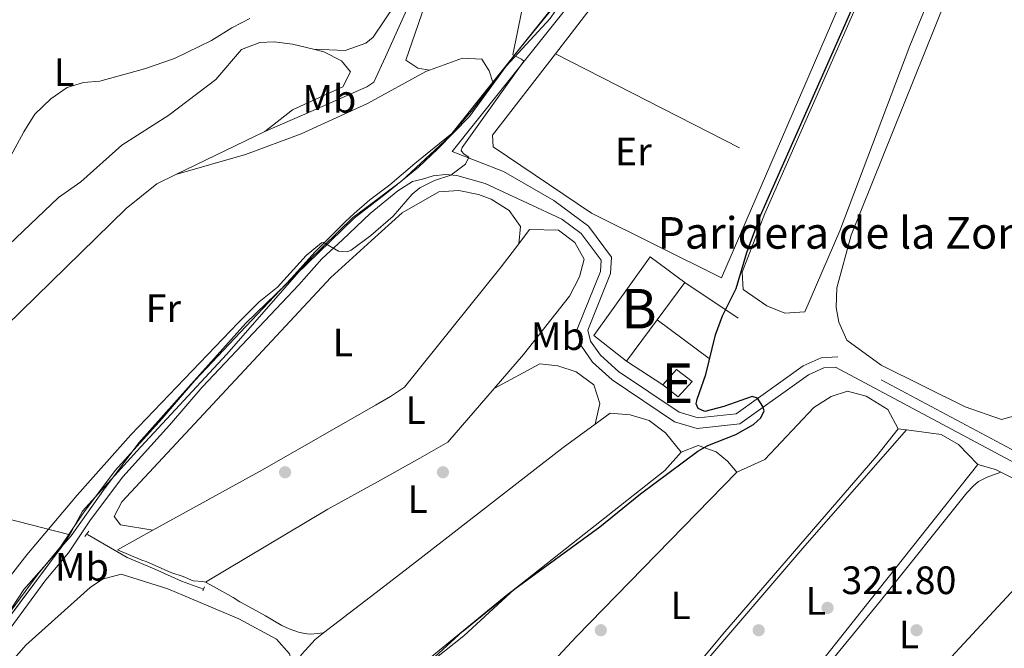
# Model space of a CAD drawing. Units: metres. Extents: x 615599 to 622581, y 4646102 to 4650844.
# Drawn here: x 620205 to 620454, y 4646767 to 4646926 of the extents above; entities that cross this region are included whole.
import ezdxf
from ezdxf.enums import TextEntityAlignment as Align

# ---------------------------------------------------------------- set-up
doc = ezdxf.new("R2010")
doc.units = ezdxf.units.M
doc.header["$MEASUREMENT"] = 0
doc.linetypes.add('DGN Style 2', pattern=[87.3622, 52.41732, -34.94488])
doc.linetypes.add('DGN Style 3', pattern=[122.30708, 87.3622, -34.94488])
for name, color, linetype, lineweight in [('Nivel 1', 7, 'Continuous', 0), ('Nivel 13', 7, 'Continuous', 0), ('Nivel 15', 7, 'Continuous', 0), ('Nivel 16', 7, 'Continuous', 0), ('Nivel 17', 7, 'Continuous', 0), ('Nivel 20', 7, 'Continuous', 0), ('Nivel 21', 7, 'Continuous', 0), ('Nivel 36', 7, 'Continuous', 0), ('Nivel 37', 7, 'Continuous', 0), ('Nivel 4', 7, 'Continuous', 0), ('Nivel 41', 7, 'Continuous', 0), ('Nivel 44', 7, 'Continuous', 0), ('Nivel 48', 7, 'Continuous', 0), ('Nivel 5', 7, 'Continuous', 0), ('Nivel 52', 7, 'Continuous', 0), ('Nivel 57', 7, 'Continuous', 0), ('Nivel 61', 7, 'Continuous', 0), ('Nivel 7', 7, 'Continuous', 0)]:
    doc.layers.add(name, color=color, linetype=linetype, lineweight=lineweight)
doc.styles.add('Style-Arial', font='txt')
doc.styles.add('Style-Arial Narrow', font='txt')

# ---------------------------------------------------------------- blocks, each defined once
blk = doc.blocks.new('5PERFI')
at = {"layer": 'Nivel 17', "linetype": 'Continuous', "lineweight": 0}
h = blk.add_hatch(color=7, dxfattribs=at)
edge = h.paths.add_edge_path()
edge.add_arc((0.01946544647216797, -0.00144648551940918), 15.59985471814494, 315.0000000018422, 675.0000000018422)
blk = doc.blocks.new('5PATER')
at = {"layer": 'Nivel 7', "linetype": 'Continuous', "lineweight": 0}
h = blk.add_hatch(color=51, dxfattribs=at)
edge = h.paths.add_edge_path()
edge.add_ellipse((-0.0008584856986999512, -0.03967064619064331), major_axis=(-10.95721237942168, -11.10700355961717), ratio=0.9994222409660316, start_angle=0, end_angle=360)

msp = doc.modelspace()

# ---------------------------------------------------------------- linework, layer by layer
at = {"layer": 'Nivel 1', "color": 7, "linetype": 'Continuous', "lineweight": 0}
msp.add_polyline3d([(620375.1600000001, 4646983.48, 329.65), (620373.3599999994, 4646977.350000001, 329.77), (620372.2800000012, 4646973.140000001, 329.73), (620368.2100000009, 4646965.84, 329.84), (620364.25, 4646959.300000001, 329.81), (620350.6700000018, 4646942.960000001, 329.79), (620339.2600000016, 4646926.140000001, 329.8), (620328.1499999985, 4646914.030000001, 330.17), (620318.8299999982, 4646901.309999999, 330.5), (620310.7100000009, 4646893.050000001, 330.37), (620305.9600000009, 4646888.530000001, 329.98), (620297.8099999987, 4646881.920000002, 329.84), (620289.6600000001, 4646875.57, 329.74), (620277.6499999985, 4646863.949999999, 329.83), (620262.1499999985, 4646848.98, 329.72), (620246.9299999997, 4646831.969999999, 329.51), (620235.0799999982, 4646818.699999999, 329.22), (620226.120000001, 4646806.75, 329.16), (620217.9299999997, 4646795.190000001, 329.84), (620205.9600000009, 4646781.539999999, 329.23), (620196.5300000012, 4646767.420000002, 329.15)], dxfattribs=at)
at = {"layer": 'Nivel 13', "color": 4, "linetype": 'Continuous', "lineweight": 0, "extrusion": (-0.0003589700282312826, -0.0001741521999490125, 0.9999999204057619), "elevation": -699.7347202115201, "flags": 128}
msp.add_lwpolyline([(620267.0792826116, 4646897.498607509), (620244.5292804725, 4646886.558607344)], dxfattribs=at)
at = {"layer": 'Nivel 13', "color": 4, "linetype": 'Continuous', "lineweight": 0}
for points in [[(620267, 4646897.550000001, 332.19), (620276.5799999982, 4646901.670000002, 331.7), (620292.870000001, 4646908.800000001, 331.32), (620294.5799999982, 4646910.010000002, 331.71), (620297.5899999999, 4646916.41, 331.71), (620326.379999999, 4646980.379999999, 331.71)], [(620244.4499999993, 4646886.609999999, 332.18), (620239.629999999, 4646884.27, 332.18), (620231.870000001, 4646878.010000002, 332.13), (620189.9200000018, 4646837.140000001, 331.97)], [(620222.0300000012, 4646795.539999999, 328.31), (620232.0799999982, 4646789.690000001, 328.31), (620238.9800000004, 4646786.82, 327.46), (620245.8900000006, 4646783.719999999, 327.46), (620251.4699999988, 4646781.640000001, 326.61)]]:
    msp.add_polyline3d(points, dxfattribs=at)
at = {"layer": 'Nivel 15', "color": 23, "linetype": 'Continuous', "lineweight": 0, "extrusion": (-0.003541416588905279, -0.004787752040794692, 0.9999822677422534), "elevation": -24116.60659531384, "flags": 128}
msp.add_lwpolyline([(620370.65270143, 4646797.114237908), (620363.662497364, 4646787.664129596)], dxfattribs=at)
at = {"layer": 'Nivel 15', "color": 23, "linetype": 'Continuous', "lineweight": 0, "extrusion": (-0.003649289183859873, -0.004934780728625995, 0.9999811651364305), "elevation": -24866.74772859051, "flags": 128}
msp.add_lwpolyline([(620363.4573016055, 4646783.737777133), (620355.7070612647, 4646773.257649526)], dxfattribs=at)
at = {"layer": 'Nivel 15', "color": 23, "linetype": 'Continuous', "lineweight": 0}
msp.add_polyline3d([(620358.6400000006, 4646839.390000001, 328.26), (620350.3599999994, 4646845.920000002, 328.1), (620364.629999999, 4646865.82, 328.56), (620373.379999999, 4646859.32, 328.41)], dxfattribs=at)
at = {"layer": 'Nivel 15', "color": 51, "linetype": 'Continuous', "lineweight": 13}
msp.add_polyline3d([(620367.8299999982, 4646833.379999999, 328.26), (620371.3399999999, 4646837.300000001, 328.26), (620375.2399999984, 4646834.260000002, 328.26), (620371.7300000004, 4646830.330000002, 328.41), (620367.8299999982, 4646833.379999999, 328.26)], dxfattribs=at)
at = {"layer": 'Nivel 16', "color": 1, "linetype": 'Continuous', "lineweight": 13, "extrusion": (0.04690928489988908, -0.03129593619889279, 0.9984087756863999), "elevation": -115998.6537512, "flags": 128}
msp.add_lwpolyline([(4209839.653428376, 2059601.704963014), (4209839.653428376, 2059585.390230406)], dxfattribs=at)
at = {"layer": 'Nivel 16', "color": 1, "linetype": 'Continuous', "lineweight": 13, "extrusion": (0.01467351723162289, -0.01087998472519119, 0.9998331429915859), "elevation": -41126.65343805647, "flags": 128}
msp.add_lwpolyline([(620307.9706156477, 4646667.66325425), (620294.777633559, 4646677.44383315)], dxfattribs=at)
at = {"layer": 'Nivel 16', "color": 1, "linetype": 'Continuous', "lineweight": 13, "extrusion": (-0.05778695187672483, 0.03779103164081787, 0.9976134051426534), "elevation": 140087.386857515, "flags": 128}
msp.add_lwpolyline([(-4228576.238791734, -2019266.037648536), (-4228576.238791734, -2019277.044637222)], dxfattribs=at)
at = {"layer": 'Nivel 20', "color": 7, "linetype": 'DGN Style 2', "lineweight": 0, "extrusion": (-0.01292980640847019, 0.006599884699708133, 0.9998946252621773), "elevation": 22975.07916028587, "flags": 128}
msp.add_lwpolyline([(620292.9879212938, 4646866.773450859), (620347.5948646665, 4646838.902843852)], dxfattribs=at)
at = {"layer": 'Nivel 20', "color": 7, "linetype": 'DGN Style 2', "lineweight": 0}
msp.add_polyline3d([(620340.620000001, 4646917.199999999, 326.88), (620324.6600000001, 4646896.580000002, 327.34), (620324.8200000003, 4646893.68, 327.34), (620349.7800000012, 4646876.859999999, 327.03), (620382.7399999984, 4646860.48, 327.64), (620395.2199999988, 4646889.330000002, 327.77)], dxfattribs=at)
at = {"layer": 'Nivel 21', "color": 1, "linetype": 'DGN Style 2', "lineweight": 0, "flags": 128}
for points, elevation in [([(620221.379999999, 4646795.02), (620222.4299999997, 4646796.32)], 328.31), ([(620251.75, 4646782.27), (620251.2899999991, 4646781.25)], 326.61)]:
    msp.add_lwpolyline(points, dxfattribs=dict(at, elevation=elevation))
at = {"layer": 'Nivel 21', "color": 7, "linetype": 'DGN Style 3', "lineweight": 0}
for points in [[(620582.2600000016, 4646749.100000001, 316.04), (620500.2600000016, 4646793.539999999, 319.46), (620412.1799999997, 4646840.5, 324.35), (620408, 4646840.27, 324.65), (620403.4299999997, 4646838.23, 325.03), (620386.4200000018, 4646826.02, 325.72), (620376.8000000007, 4646825, 326.03), (620371.9699999988, 4646826.440000001, 326.03), (620356.6400000006, 4646836.739999998, 326.64), (620352.0300000012, 4646840.890000001, 327.09), (620349.5, 4646844.48, 327.24), (620348.879999999, 4646847.239999998, 327.4), (620354.620000001, 4646861.539999999, 327.86), (620354.8500000015, 4646865.75, 327.86), (620349.0399999991, 4646873.600000001, 328.13), (620340.2100000009, 4646880.100000001, 328.86), (620327.4899999984, 4646887.43, 329.78), (620314.4600000009, 4646892.5, 330.46), (620356.2699999996, 4646944.800000001, 329.09), (620367.6799999997, 4646961.239999998, 329.49), (620373.9499999993, 4646974.18, 329.49), (620377.25, 4646983.52, 329.18), (620378.5300000012, 4646990.120000001, 328.99), (620381.6499999985, 4647019.460000001, 327.91)], [(620293.6400000006, 4646880.27, 330), (620289.629999999, 4646876.809999999, 329.58), (620287.4499999993, 4646874.760000002, 330), (620279.6499999985, 4646867.02, 330), (620273.75, 4646860.370000001, 329.58), (620249.3000000007, 4646834.510000002, 329.58), (620240.9699999988, 4646824.870000001, 329.15), (620229.120000001, 4646811.739999998, 329.15), (620220.7800000012, 4646800.68, 329.16), (620217.3200000003, 4646795.489999998, 329.42)], [(620217.3200000003, 4646795.489999998, 329.42), (620215.2600000016, 4646792.390000001, 329.58), (620209.5399999991, 4646785.530000001, 329.15), (620196.6499999985, 4646768.080000002, 329.15), (620188.3900000006, 4646755.879999999, 329.15), (620176.3200000003, 4646736.300000001, 329.15)]]:
    msp.add_polyline3d(points, dxfattribs=at)
at = {"layer": 'Nivel 21', "color": 7, "linetype": 'Continuous', "lineweight": 0}
for points in [[(620375.2800000012, 4646988.649999999, 329.72), (620374.4400000013, 4646984.289999999, 329.85), (620371.2600000016, 4646975.300000001, 330.15), (620365.1600000001, 4646962.719999999, 330.15), (620353.9400000013, 4646946.539999999, 329.76), (620324.7600000016, 4646910.030000001, 330.45)], [(620324.7600000016, 4646910.030000001, 330.45), (620314.3900000006, 4646897.050000001, 330.69), (620304.9899999984, 4646889.399999999, 330), (620298.6999999993, 4646884.059999999, 330), (620293.6400000006, 4646880.27, 330)], [(620499.0199999996, 4646791.23, 319.46), (620411.5899999999, 4646837.84, 324.35), (620408.620000001, 4646837.68, 324.65), (620404.7399999984, 4646835.940000001, 325.03), (620387.379999999, 4646823.489999998, 325.72), (620376.5599999987, 4646822.34, 326.03), (620370.8399999999, 4646824.039999999, 326.03), (620355.0300000012, 4646834.670000002, 326.64), (620350.0599999987, 4646839.140000001, 327.09), (620347.0599999987, 4646843.399999999, 327.24), (620346.1499999985, 4646847.460000001, 327.4), (620352.0199999996, 4646862.120000001, 327.86), (620352.1799999997, 4646864.949999999, 327.86), (620347.1700000018, 4646871.719999999, 328.13), (620342.2800000012, 4646875.32, 328.56), (620333.5500000007, 4646879.370000001, 328.53), (620322.8299999982, 4646884.359999999, 329.19), (620315.6099999994, 4646886.399999999, 329.56), (620313.7199999988, 4646886.580000002, 329.63), (620312.7399999984, 4646886.68, 329.66), (620309.6799999997, 4646886.289999999, 329.85), (620306.9600000009, 4646885.489999998, 330.05), (620304.4299999997, 4646884.899999999, 330.05), (620300.6600000001, 4646882.539999999, 329.63), (620293.7300000004, 4646876.77, 329.63), (620286.6799999997, 4646870.120000001, 330.04), (620281.4600000009, 4646865.309999999, 330), (620275.6000000015, 4646858.68, 329.58), (620251.1499999985, 4646832.830000002, 329.58), (620242.8500000015, 4646823.210000001, 329.15), (620231.0500000007, 4646810.140000001, 329.15), (620222.8200000003, 4646799.23, 329.16), (620217.2600000016, 4646790.890000001, 329.58), (620211.5, 4646783.989999998, 329.15), (620198.6900000013, 4646766.640000001, 329.15)]]:
    msp.add_polyline3d(points, dxfattribs=at)
at = {"layer": 'Nivel 36', "color": 92, "linetype": 'Continuous', "lineweight": 0, "extrusion": (0.05109806943257554, -0.00702295741016441, 0.9986689468334733), "elevation": -609.3172892313196, "flags": 128}
msp.add_lwpolyline([(4688023.168057028, 18058.05687365308), (4688023.168057028, 18055.9241992794)], dxfattribs=at)
at = {"layer": 'Nivel 36', "color": 92, "linetype": 'Continuous', "lineweight": 0, "extrusion": (-0.3190681257538719, 0.4005462086732802, 0.858928556892465), "elevation": 1663603.191909795, "flags": 128}
msp.add_lwpolyline([(-3380445.752447341, -2789695.401092201), (-3380494.31374779, -2789695.108178051), (-3380500.396155223, -2789696.299362268)], dxfattribs=at)
at = {"layer": 'Nivel 36', "color": 92, "linetype": 'Continuous', "lineweight": 0, "extrusion": (0.3592610225232865, 0.5711976957787348, 0.7380140310540082), "elevation": 2877389.393360424, "flags": 128}
msp.add_lwpolyline([(1948798.312470688, -3146528.840954542), (1948793.918315478, -3146530.648936845), (1948792.377476584, -3146530.841590699)], dxfattribs=at)
at = {"layer": 'Nivel 36', "color": 92, "linetype": 'Continuous', "lineweight": 0, "extrusion": (0.459467185620178, 0.8830407888335453, 0.09554512334233879), "elevation": 4388432.57031074, "flags": 128}
msp.add_lwpolyline([(1594466.098307684, -420898.1180746346), (1594462.708436711, -420898.4094074531), (1594442.581393529, -420898.5299589643)], dxfattribs=at)
at = {"layer": 'Nivel 36', "color": 92, "linetype": 'Continuous', "lineweight": 0, "extrusion": (0.001408137195302309, -0.07558071586974599, 0.9971386927294799), "elevation": -350005.7227884438, "flags": 128}
msp.add_lwpolyline([(706668.6934271716, 4621200.418782722), (706639.4382359162, 4621208.488224138), (706627.9068058655, 4621214.441090753)], dxfattribs=at)
at = {"layer": 'Nivel 36', "color": 92, "linetype": 'Continuous', "lineweight": 0}
for points in [[(620477.25, 4647032.73, 322.46), (620473.4600000009, 4647035.43, 322.46), (620471.2800000012, 4647035.309999999, 322.31), (620447, 4647013.57, 322.01), (620442.9200000018, 4647008.25, 322.01), (620445.1400000006, 4646994.539999999, 322.16), (620452.8000000007, 4646974.57, 322.31), (620453.5899999999, 4646969.559999999, 322.42), (620453.2399999984, 4646966.59, 322.46), (620450.1400000006, 4646957.080000002, 322.46), (620415.5599999987, 4646871.280000001, 322.31), (620411.9299999997, 4646857.969999999, 322.46), (620411.7800000012, 4646852.989999998, 322.46), (620412.4200000018, 4646849.260000002, 322.46), (620414.4699999988, 4646844.699999999, 322.46), (620423.1600000001, 4646838.399999999, 322.51), (620444.4100000001, 4646827.809999999, 322.66), (620453.6799999997, 4646824.649999999, 322.62), (620456.6999999993, 4646825.5, 322.46), (620461.7399999984, 4646829.379999999, 322.31), (620478.8500000015, 4646913.149999999, 322.46), (620479.0199999996, 4646949.57, 322.61), (620477.2100000009, 4647008.449999999, 322.61), (620477.25, 4647032.73, 322.46)], [(620340.620000001, 4646917.199999999, 326.88), (620351.1600000001, 4646930.82, 326.57), (620364.75, 4646948.32, 326.88), (620370.2300000004, 4646956.640000001, 327), (620381.1099999994, 4646980.16, 327.29), (620382.379999999, 4646984.989999998, 327.34), (620384.7399999984, 4647003.080000002, 327.29), (620385.5700000003, 4647006.280000001, 327.34), (620388.2699999996, 4647010.07, 327.34), (620392.5899999999, 4647011.039999999, 327.34), (620410.1099999994, 4647009.640000001, 327.78), (620412.3900000006, 4647008.5, 327.95), (620419.4400000013, 4647002.390000001, 327.95), (620425.1000000015, 4646989.539999999, 327.95), (620429.4499999993, 4646976.68, 327.95), (620429.6900000013, 4646972.32, 328.1), (620425.9800000004, 4646960.460000001, 328.1), (620395.2199999988, 4646889.330000002, 327.77)], [(620437.4800000004, 4647003.699999999, 325.35), (620433.0199999996, 4647007.859999999, 325.2), (620430.0300000012, 4647009.149999999, 325.05), (620425.6400000006, 4647009.629999999, 325.05), (620423.5399999991, 4647008.059999999, 325.05), (620423.9699999988, 4647004.199999999, 325.05), (620425.4800000004, 4646999.43, 325.05), (620434.3000000007, 4646979.289999999, 325.05), (620434.6999999993, 4646973.580000002, 325.05), (620430.1799999997, 4646959.440000001, 325.05), (620393.6799999997, 4646876.780000001, 324.74), (620387.9600000009, 4646861.899999999, 324.74), (620388.1999999993, 4646857.539999999, 324.74), (620394.1999999993, 4646853.41, 324.9), (620398.7199999988, 4646851.57, 324.9), (620403.8000000007, 4646851.859999999, 324.9), (620412.6600000001, 4646872.34, 324.9), (620430.4499999993, 4646919.199999999, 325.05), (620449.0500000007, 4646964.66, 325.05), (620446.8299999982, 4646978.370000001, 325.35), (620444.370000001, 4646983.330000002, 325.35), (620437.4800000004, 4647003.699999999, 325.35)], [(620308.7199999988, 4646913.039999999, 331.37), (620305.7800000012, 4646913.600000001, 331.98), (620302.75, 4646915.620000001, 332.28), (620310.7100000009, 4646938.879999999, 332.16), (620316.5799999982, 4646951.359999999, 331.92), (620330.0599999987, 4646974.66, 331.52), (620333.5, 4646978.359999999, 331.38), (620337.0899999999, 4646980.199999999, 331.13), (620347.5500000007, 4646982.43, 330), (620352.9400000013, 4646983.580000002, 329.65), (620360.3900000006, 4646985.199999999, 329.36), (620366.8299999982, 4646987.07, 329.39), (620368.2800000012, 4646987.390000001, 329.09), (620370.2800000012, 4646987.949999999, 329.3), (620375.2800000012, 4646988.649999999, 329.05)], [(620279.3000000007, 4646918.350000001, 334.27), (620287.3200000003, 4646918.07, 334.57), (620292.5700000003, 4646919.859999999, 334.92), (620294.4200000018, 4646921.379999999, 335.53), (620300.0500000007, 4646929.649999999, 335.28), (620306.629999999, 4646943.960000001, 334.28), (620312.1600000001, 4646958.199999999, 332.64), (620313.2399999984, 4646960.969999999, 332.45), (620314.129999999, 4646963.280000001, 332.44), (620315.0100000016, 4646965.59, 332.54), (620318.0899999999, 4646974.030000001, 333.13), (620319.0799999982, 4646976.91, 333.2), (620319.5599999987, 4646978.379999999, 333.18), (620319.7100000009, 4646979.039999999, 333.14), (620319.7399999984, 4646980.030000001, 333.08), (620319.5799999982, 4646981.609999999, 333.04), (620318.5899999999, 4646982.030000001, 333.18), (620317.7699999996, 4646981.969999999, 333.18), (620316.9499999993, 4646981.859999999, 333.33), (620313.6400000006, 4646980.66, 333.63)], [(620279.3000000007, 4646918.350000001, 333.8), (620274.0300000012, 4646919.670000002, 334.16), (620269.379999999, 4646920.260000002, 334.31), (620265.75, 4646920.059999999, 334.31), (620261.0799999982, 4646918.280000001, 334.31), (620254.6099999994, 4646910.699999999, 333.85), (620242.6499999985, 4646901.690000001, 332.97), (620230.7800000012, 4646894.09, 332.78), (620220.370000001, 4646884.77, 332.93), (620214.7600000016, 4646880.82, 332.93), (620196.7699999996, 4646863.800000001, 332.93), (620182.2199999988, 4646852.43, 333.89), (620176.4499999993, 4646851.48, 334.8), (620151.120000001, 4646859.809999999, 336.74), (620142.4899999984, 4646862.620000001, 338.1)], [(620267, 4646897.550000001, 331.71), (620273.9699999988, 4646903.039999999, 333.09), (620286.7600000016, 4646908.850000001, 333.09), (620288.7399999984, 4646912.600000001, 333.09), (620286.3999999985, 4646915.379999999, 333.24), (620281.9100000001, 4646917.699999999, 333.62), (620279.3000000007, 4646918.350000001, 333.8)], [(620308.7199999988, 4646913.039999999, 332.03), (620317.0899999999, 4646916.129999999, 331.76), (620322.0100000016, 4646915.84, 330.86), (620323.8299999982, 4646912.859999999, 330.84), (620324.7600000016, 4646910.030000001, 330.45)], [(620244.4499999993, 4646886.609999999, 332.18), (620262.1400000006, 4646891.690000001, 332.57), (620276.1799999997, 4646896.98, 332.6), (620292.9800000004, 4646904.59, 332.15), (620307.8099999987, 4646912.699999999, 332.06), (620308.7199999988, 4646913.039999999, 332.03)], [(620331.3299999982, 4646869.07, 329.11), (620331.8099999987, 4646873.469999999, 329.11), (620328.870000001, 4646877.489999998, 329.11), (620324.370000001, 4646880.399999999, 329.11), (620321.1600000001, 4646881.609999999, 329.11), (620316.1400000006, 4646882.609999999, 329.11), (620311.0799999982, 4646882.239999998, 329.11), (620301.7600000016, 4646876.899999999, 329.11), (620293.9200000018, 4646869.809999999, 328.95), (620283.7300000004, 4646860.600000001, 329.38), (620230.8099999987, 4646803.780000001, 329.07), (620228.8399999999, 4646800.030000001, 328.92), (620230.4100000001, 4646797.93, 329.07), (620238.6600000001, 4646796.59, 329.44)], [(620325.1400000006, 4646832.489999998, 328.41), (620332.5199999996, 4646841.039999999, 327.63), (620344.1600000001, 4646855.84, 327.72), (620346.7199999988, 4646860.760000002, 327.63), (620347.9299999997, 4646865.199999999, 327.63), (620345.5100000016, 4646869.43, 327.63), (620341.4200000018, 4646872.559999999, 327.63), (620334.1000000015, 4646872.699999999, 328.96), (620331.3299999982, 4646869.07, 329.11)], [(620238.6600000001, 4646796.59, 329.44), (620266.4100000001, 4646811.879999999, 329.78), (620295.0399999991, 4646828.239999998, 329.92), (620298.879999999, 4646830.440000001, 330.43), (620302.3900000006, 4646832.809999999, 329.97), (620326.9200000018, 4646863.300000001, 329.36), (620331.3299999982, 4646869.07, 329.11)], [(620350.6700000018, 4646823.469999999, 326.71), (620351.8399999999, 4646828.640000001, 326.25), (620350.3299999982, 4646833.370000001, 326.1), (620345.870000001, 4646836.68, 326.1), (620341.2100000009, 4646838.199999999, 326.1), (620336.7199999988, 4646838.719999999, 326.1), (620325.1400000006, 4646832.489999998, 328.41)], [(620251.9699999988, 4646783.41, 328.26), (620282.9899999984, 4646801.879999999, 328.41), (620295.5700000003, 4646808.859999999, 328.32), (620306.3000000007, 4646814.830000002, 328.75), (620313.3599999994, 4646818.859999999, 328.6), (620325.1400000006, 4646832.489999998, 328.41)], [(620386.6000000015, 4646811.27, 325.03), (620393.6799999997, 4646814.460000001, 323.22), (620406.0899999999, 4646827.640000001, 323.51), (620410.5199999996, 4646830.399999999, 323.51), (620414.6000000015, 4646831.760000002, 323.51), (620419.379999999, 4646830.510000002, 323.51), (620424.8900000006, 4646827.18, 323.51), (620427.5, 4646822.280000001, 323.51)], [(620350.6700000018, 4646823.469999999, 326.55), (620354.4600000009, 4646826.239999998, 325.18), (620359.5799999982, 4646825.789999999, 325.03), (620364.3900000006, 4646824.34, 325.07), (620368.5, 4646821.27, 325.18), (620372.4899999984, 4646816.309999999, 325.18)], [(620281.879999999, 4646770.59, 327.48), (620296.3000000007, 4646781.68, 327.4), (620306.2600000016, 4646789.34, 327.84), (620342.5599999987, 4646817.57, 327.07), (620350.6700000018, 4646823.469999999, 326.55)], [(620293.6999999993, 4646620.530000001, 323.89), (620318.4499999993, 4646606.010000002, 323.21), (620321.879999999, 4646604.16, 323.2), (620324.25, 4646603.34, 323.2), (620325.1799999997, 4646603.289999999, 323.2), (620325.8500000015, 4646603.449999999, 323.2), (620326.3599999994, 4646604.239999998, 323.62), (620327.7699999996, 4646608.859999999, 324.05), (620338.8000000007, 4646662.25, 324.18), (620352.5199999996, 4646730, 324.33), (620355.0599999987, 4646736.699999999, 324.33), (620357.0799999982, 4646739.120000001, 324.35), (620383.0500000007, 4646770.289999999, 324.63), (620422.0599999987, 4646815.420000002, 324.63), (620427.5, 4646822.280000001, 323.51)], [(620429.6099999994, 4646821.989999998, 322.79), (620403.8399999999, 4646792.640000001, 322.75), (620378.0100000016, 4646762.5, 321.94)], [(620429.6099999994, 4646821.989999998, 322.79), (620438.3500000015, 4646820.82, 322.35), (620442.7899999991, 4646818.309999999, 322.26), (620447.6700000018, 4646813.199999999, 322.44)], [(620372.4899999984, 4646816.309999999, 325.18), (620376.7600000016, 4646818.010000002, 324.88), (620381.370000001, 4646816.440000001, 324.99), (620384.2600000016, 4646814.050000001, 325.03), (620386.6000000015, 4646811.27, 325.03)], [(620389.1799999997, 4646739.620000001, 322.83), (620447.6700000018, 4646813.199999999, 322.13)], [(620293.6999999993, 4646620.530000001, 323.89), (620303.1400000006, 4646661.719999999, 325.55), (620317.9499999993, 4646722.989999998, 325.55), (620321.8599999994, 4646738.57, 325.55), (620323.3200000003, 4646744.399999999, 325.55), (620327.3900000006, 4646749.73, 325.55), (620345.9400000013, 4646769.690000001, 325.7), (620386.6000000015, 4646811.27, 325.09)], [(620453.4800000004, 4646811.289999999, 320.78), (620450, 4646810, 319.93), (620447.8200000003, 4646808.899999999, 320.4), (620446.5799999982, 4646807.859999999, 320.78), (620444.8599999994, 4646806.02, 320.78), (620422.9699999988, 4646778.699999999, 320.78), (620390.9899999984, 4646739.649999999, 320.78)], [(620386.8500000015, 4646587.940000001, 321.31), (620388.9299999997, 4646624.98, 322.04), (620393.8200000003, 4646694.43, 322.8), (620397.1600000001, 4646712.82, 322.65), (620399.7399999984, 4646718.789999999, 322.04), (620418.2899999991, 4646740.080000002, 322.38), (620474.3599999994, 4646800.469999999, 320.37)], [(620251.9699999988, 4646783.41, 328.26), (620251.3099999987, 4646783.620000001, 328.23), (620248.8099999987, 4646783.780000001, 327.81), (620246.3200000003, 4646784.830000002, 327.81), (620243.1999999993, 4646785.91, 327.75), (620236.9600000009, 4646788.670000002, 327.99), (620235.870000001, 4646789.02, 327.87), (620229.6700000018, 4646791.640000001, 329.32), (620238.6600000001, 4646796.59, 329.44)], [(620274.1499999985, 4646761.66, 328.36), (620273.2199999988, 4646765.25, 328.36), (620269.9499999993, 4646769.030000001, 328.22), (620260.4299999997, 4646774.120000001, 328.29), (620242.4400000013, 4646781.75, 328.66), (620230.5899999999, 4646785.460000001, 327.75), (620225.879999999, 4646784.190000001, 327.75), (620222.7600000016, 4646782.109999999, 327.75), (620206.4200000018, 4646767.5, 327.85), (620199.5599999987, 4646759.600000001, 327.9)], [(620251.9699999988, 4646783.41, 328.26), (620254.1400000006, 4646782.219999999, 327.9), (620258.9800000004, 4646779.530000001, 327.41), (620260.6799999997, 4646778.489999998, 327.47), (620262.1099999994, 4646777.68, 327.43), (620267.1999999993, 4646774.949999999, 327.23), (620271.3399999999, 4646772.48, 326.99), (620273.1400000006, 4646771.609999999, 326.91), (620275.5100000016, 4646770.800000001, 326.9), (620276.6999999993, 4646770.5, 326.95), (620277.6900000013, 4646770.32, 327.03), (620278.6799999997, 4646770.280000001, 327.13), (620281.879999999, 4646770.59, 327.48)], [(620264.8399999999, 4646633.920000002, 325.69), (620279.8299999982, 4646688.100000001, 326.12), (620293.870000001, 4646736.940000001, 325.97), (620294.120000001, 4646738.140000001, 325.94), (620296.7399999984, 4646750.940000001, 325.66), (620297.120000001, 4646751.460000001, 325.67), (620302.8299999982, 4646759.289999999, 326.31), (620328.6000000015, 4646780.379999999, 326.01), (620330.2300000004, 4646781.66, 326.01)], [(620330.2300000004, 4646781.66, 326.01), (620317.4600000009, 4646769.809999999, 325.16), (620307.6099999994, 4646762.059999999, 324.73), (620305.1900000013, 4646759.77, 324.74), (620302.3399999999, 4646756.460000001, 324.32), (620300.4200000018, 4646753.219999999, 324.32), (620298.7899999991, 4646749.440000001, 324.32), (620297.1400000006, 4646742.129999999, 324.77), (620296.3599999994, 4646737.879999999, 324.32), (620280.3000000007, 4646681.960000001, 324.32), (620274.0500000007, 4646658.210000001, 324.32), (620269.6000000015, 4646643.890000001, 324.32), (620269.1600000001, 4646641.41, 324.32), (620269.3999999985, 4646637.98, 324.32), (620270.1099999994, 4646635.800000001, 324.32), (620272.620000001, 4646632.75, 324.32), (620278.7800000012, 4646628.460000001, 324.34), (620293.6999999993, 4646620.530000001, 323.89)], [(620276.0300000012, 4646764.68, 327.8), (620276.2899999991, 4646765.100000001, 327.8), (620277.2600000016, 4646766.170000002, 327.29), (620279.7199999988, 4646768.93, 327.49), (620281.879999999, 4646770.59, 327.48)]]:
    msp.add_polyline3d(points, dxfattribs=at)
at = {"layer": 'Nivel 36', "color": 7, "linetype": 'DGN Style 3', "lineweight": 0}
msp.add_polyline3d([(620347.1900000013, 4646937.699999999, 329.81), (620330.120000001, 4646916.690000001, 330), (620328.1499999985, 4646914.030000001, 330.17), (620319.3299999982, 4646902.68, 330.54), (620313.6799999997, 4646896.18, 330.63), (620301.7199999988, 4646885.080000002, 330.02), (620292.1400000006, 4646877.870000001, 329.72), (620289.3200000003, 4646875.739999998, 329.74), (620278.0899999999, 4646864.800000001, 329.87), (620257.3000000007, 4646841.080000002, 329.58), (620234.5500000007, 4646816.559999999, 329.15), (620220.8299999982, 4646801.379999999, 329.24), (620217.9200000018, 4646796.129999999, 329.88), (620215.8900000006, 4646792.870000001, 329.66), (620197.7800000012, 4646768.690000001, 329.15)], dxfattribs=at)
at = {"layer": 'Nivel 4', "color": 30, "linetype": 'Continuous', "lineweight": 30, "elevation": 325, "flags": 128}
for points in [[(620330.3299999982, 4646781.739999998), (620351.8900000006, 4646797.440000001), (620362.1700000018, 4646805.789999999), (620376.6999999993, 4646816.620000001), (620379.2100000009, 4646818), (620386.370000001, 4646820.809999999), (620390.8500000015, 4646823.34), (620392.6499999985, 4646825.050000001), (620393.5399999991, 4646826.84), (620393.2199999988, 4646827.940000001), (620391.8099999987, 4646830), (620390.5199999996, 4646830.41), (620383.3099999987, 4646827.870000001), (620378.4600000009, 4646826.670000002), (620376.7699999996, 4646827.41), (620376.2600000016, 4646828.559999999), (620376.5300000012, 4646829.75), (620378.7399999984, 4646836.039999999), (620381.1600000001, 4646846.039999999), (620382.9800000004, 4646850.899999999), (620386.4100000001, 4646857.780000001), (620389.129999999, 4646866.870000001), (620392.5899999999, 4646876.25), (620424.7899999991, 4646948.879999999)], [(620301.8599999994, 4646757.039999999), (620317.1600000001, 4646771), (620330.3299999982, 4646781.739999998)]]:
    msp.add_lwpolyline(points, dxfattribs=at)
at = {"layer": 'Nivel 5', "color": 30, "linetype": 'Continuous', "lineweight": 0, "flags": 128}
for points, elevation in [([(620333.2199999988, 4646933.620000001), (620329.8099999987, 4646916.93), (620332, 4646915.809999999), (620332.629999999, 4646915.359999999), (620317, 4646893.449999999), (620316.7699999996, 4646892.649999999), (620317.5199999996, 4646891.75), (620318.6700000018, 4646891.07), (620317.8399999999, 4646889.27), (620314.120000001, 4646886.460000001), (620310.0100000016, 4646885.129999999), (620306.3000000007, 4646883.25), (620304.3599999994, 4646881.649999999), (620299.5100000016, 4646876.120000001), (620293.879999999, 4646871.16), (620288.879999999, 4646867.5), (620287.8299999982, 4646867.100000001), (620285.6799999997, 4646867.239999998), (620281.8500000015, 4646869.41), (620281.3399999999, 4646869.359999999), (620277.4800000004, 4646866.149999999), (620270.25, 4646858.120000001), (620265.6000000015, 4646854.390000001), (620260.2199999988, 4646849.07), (620233.0799999982, 4646820.77), (620219.4800000004, 4646805.460000001), (620206.6900000013, 4646790.32), (620180.5799999982, 4646756.949999999)], 330), ([(620263.1900000013, 4646926.109999999), (620258.6600000001, 4646923.800000001), (620253.4600000009, 4646920.600000001), (620244.1099999994, 4646916.039999999), (620236.5300000012, 4646913.359999999), (620225.2300000004, 4646910.300000001), (620221.0399999991, 4646909.899999999), (620216.8999999985, 4646908.629999999), (620212.7399999984, 4646905.809999999), (620208.75, 4646901.890000001), (620205.9299999997, 4646897.440000001), (620182.7100000009, 4646854.77)], 335)]:
    msp.add_lwpolyline(points, dxfattribs=dict(at, elevation=elevation))
at = {"layer": 'Nivel 52', "color": 1, "linetype": 'Continuous', "lineweight": 13}
msp.add_polyline3d([(620366.3900000006, 4646849.870000001, 328.34), (620373.379999999, 4646859.32, 328.41), (620364.629999999, 4646865.82, 328.56), (620350.3599999994, 4646845.920000002, 328.1), (620358.6400000006, 4646839.390000001, 328.26)], close=True, dxfattribs=at)
msp.add_3dface([(620367.8299999982, 4646833.379999999, 328.26), (620371.7300000004, 4646830.330000002, 328.41), (620375.2399999984, 4646834.260000002, 328.26), (620371.3399999999, 4646837.300000001, 328.26)], dxfattribs=at)
at = {"layer": 'Nivel 57', "color": 6, "linetype": 'Continuous', "lineweight": 0}
msp.add_polyline3d([(620197.7800000012, 4646768.690000001, 329.15), (620215.8900000006, 4646792.870000001, 329.66), (620217.9200000018, 4646796.129999999, 329.88), (620220.8299999982, 4646801.379999999, 329.24), (620234.5500000007, 4646816.559999999, 329.15), (620257.3000000007, 4646841.080000002, 329.58), (620278.0899999999, 4646864.800000001, 329.87), (620289.3200000003, 4646875.739999998, 329.74), (620292.1400000006, 4646877.870000001, 329.72), (620301.7199999988, 4646885.080000002, 330.02), (620313.6799999997, 4646896.18, 330.63), (620319.3299999982, 4646902.68, 330.54), (620328.1499999985, 4646914.030000001, 330.17), (620330.120000001, 4646916.690000001, 330), (620347.1900000013, 4646937.699999999, 329.81)], dxfattribs=at)
at = {"layer": 'Nivel 61', "color": 7, "linetype": 'Continuous', "lineweight": 0}
msp.add_3dface([(615674.870000001, 4646101.879999999), (615599.4800000004, 4650728.100000001), (622501.2899999991, 4650844.02), (622581.3299999982, 4646217.77)], dxfattribs=at)

# ---------------------------------------------------------------- block references
at = {"layer": 'Nivel 17', "color": 7, "linetype": 'Continuous', "lineweight": 0, "xscale": 0.1000009313241567, "yscale": 0.1000009313241567, "zscale": 0.1000009313241567}
for p in [(620272.129999999, 4646811.260000002, 327.86), (620312.129999999, 4646811.260000002, 326.72), (620352.129999999, 4646771.260000002, 324.05), (620392.129999999, 4646771.260000002, 322.86), (620432.129999999, 4646771.260000002, 321.52)]:
    msp.add_blockref('5PERFI', p, dxfattribs=at)
at = {"layer": 'Nivel 7', "color": 51, "linetype": 'Continuous', "lineweight": 0, "xscale": 0.1000009313241567, "yscale": 0.1000009313241567, "zscale": 0.1000009313241567}
msp.add_blockref('5PATER', (620409.5799999982, 4646776.920000002, 321.8), dxfattribs=at)

# ---------------------------------------------------------------- texts
at = {"layer": 'Nivel 37', "color": 92, "linetype": 'Continuous', "lineweight": 0, "style": 'Style-Arial Narrow'}
for s, p in [('L', (620216.1231471039, 4646912.559979998, 335.24)), ('Mb', (620283.3548305854, 4646905.769979998, 332.96)), ('Er', (620360.3808149993, 4646892.489980001, 327.62)), ('Fr', (620241.2824934907, 4646852.789979998, 330.79)), ('L', (620286.7731471024, 4646844.13998, 329.62)), ('Mb', (620341.244830586, 4646845.70998, 327.48)), ('L', (620305.2031471021, 4646826.949979998, 329.6)), ('L', (620305.7231471054, 4646804.409979999, 327.47)), ('Mb', (620220.6448305845, 4646787.289979998, 328.66)), ('L', (620372.3631471023, 4646777.569979999, 324.49)), ('L', (620406.5931471027, 4646778.669980001, 322.06)), ('L', (620430.2131471038, 4646770.219979998, 321.45))]:
    msp.add_text(s, height=6.99996, dxfattribs=at).set_placement(p, align=Align.MIDDLE_CENTER)
at = {"layer": 'Nivel 41', "color": 7, "linetype": 'Continuous', "lineweight": 0, "style": 'Style-Arial'}
msp.add_text('321.80', height=6.99996, dxfattribs=at).set_placement((620413.0799999982, 4646780.420000002, 321.8))
at = {"layer": 'Nivel 44', "color": 7, "linetype": 'Continuous', "lineweight": 0, "style": 'Style-Arial'}
msp.add_text('Paridera de la Zona Seis', height=7.999980000000001, dxfattribs=at).set_placement((620366.4899999984, 4646867.859999999, 326.94))
at = {"layer": 'Nivel 48', "color": 7, "linetype": 'Continuous', "lineweight": 0, "style": 'Style-Arial Narrow'}
msp.add_text('B', height=9.99996, dxfattribs=at).set_placement((620361.8059825078, 4646852.659979999, 326.89), align=Align.MIDDLE_CENTER)
at = {"layer": 'Nivel 48', "color": 1, "linetype": 'Continuous', "lineweight": 0, "style": 'Style-Arial Narrow'}
msp.add_text('E', height=9.99996, dxfattribs=at).set_placement((620371.5299762748, 4646833.819979999, 325.68), align=Align.MIDDLE_CENTER)

doc.saveas('drawing.dxf')
